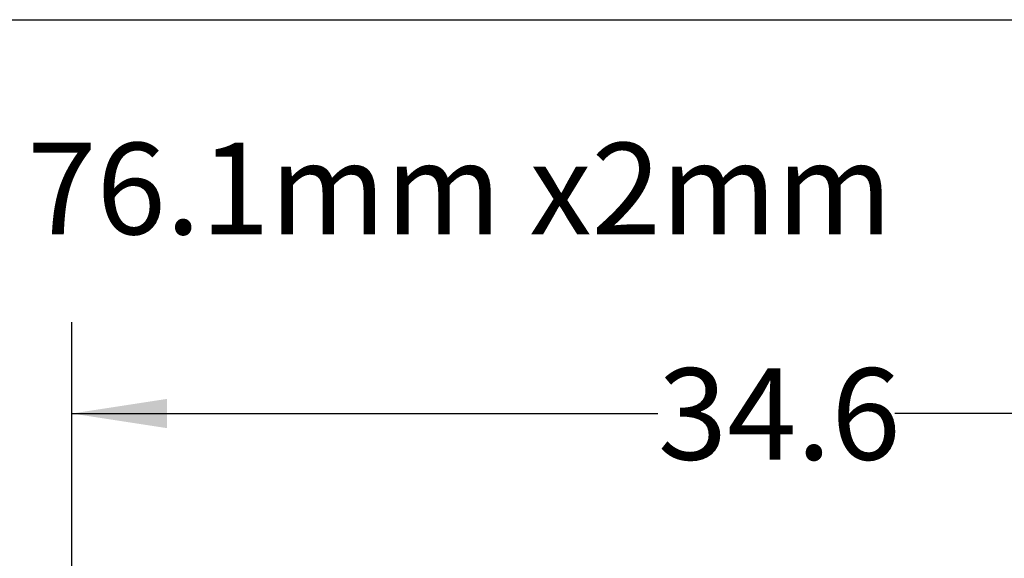
# Model space of a CAD drawing. Extents: x 0.4 to 10.6, y 0.4 to 8.1.
# Drawn here: x 6.4 to 7.8, y 7.4 to 8.1 of the extents above; entities that cross this region are included whole.
import ezdxf

# ---------------------------------------------------------------- set-up
doc = ezdxf.new("R2010")
doc.units = 0
doc.linetypes.add('SLD-SOLID', pattern=[0])
doc.layers.get('0').update_dxf_attribs({"linetype": 'CONTINUOUS'})
doc.styles.add('SLDTEXTSTYLE0', font='TXT', dxfattribs={"width": 0.75})
doc.dimstyles.new('SLDDIMSTYLE1', dxfattribs={"dimtxt": 0.125, "dimasz": 0.13, "dimexe": 0, "dimexo": 0.0625, "dimgap": 0.03125, "dimtad": 0, "dimtih": 1, "dimtoh": 1, "dimdec": 1, "dimlfac": 18, "dimrnd": 1e-09, "dimzin": 12, "dimtxsty": 'SLDTEXTSTYLE0', "dimsah": 1, "dimcen": 0.09, "dimazin": 3, "dimtfac": 1, "dimtdec": 1, "dimtofl": 0, "dimtmove": 0, "dimatfit": 3, "dimtolj": 1, "dimtzin": 12})

# ---------------------------------------------------------------- blocks, each defined once
blk = doc.blocks.new('SW_NOTE_0')
at = {"color": 0, "linetype": 'CONTINUOUS', "insert": (5.5052, 0.1611), "char_height": 0.125, "attachment_point": 1, "style": 'SLDTEXTSTYLE0'}
blk.add_mtext('76.1mm x2mm', dxfattribs=at)
blk = doc.blocks.new('_D_9')
at = {"color": 7, "linetype": 'SLD-SOLID'}
for p, q in [((6.4952, 7.0182), (6.4952, 7.6933)), ((8.4182, 5.8616), (8.4182, 7.6933)), ((6.4952, 7.5683), (7.2951, 7.5683)), ((8.4182, 7.5683), (7.6183, 7.5683))]:
    blk.add_line(p, q, dxfattribs=at)
for points in [[(6.4952, 7.5683), (6.6252, 7.5483), (6.6252, 7.5883)], [(8.4182, 7.5683), (8.2882, 7.5883), (8.2882, 7.5483)]]:
    blk.add_solid(points, dxfattribs=at)
at = {"color": 7, "linetype": 'SLD-SOLID', "insert": (7.2951, 7.6302), "char_height": 0.125, "attachment_point": 1, "style": 'SLDTEXTSTYLE0'}
blk.add_mtext('34.6', dxfattribs=at)

msp = doc.modelspace()

# ---------------------------------------------------------------- linework, layer by layer
at = {"color": 7, "linetype": 'SLD-SOLID'}
msp.add_line((0.3937, 8.1063), (10.6063, 8.1063), dxfattribs=at)

# ---------------------------------------------------------------- block references
at = {"color": 7, "linetype": 'CONTINUOUS'}
msp.add_blockref('SW_NOTE_0', (0.929, 7.777), dxfattribs=at)

# ---------------------------------------------------------------- dimensions: what is measured, and where the dimension line sits
at = {"color": 7, "linetype": 'SLD-SOLID'}
dim = msp.add_linear_dim(base=(8.4182, 7.5683), p1=(6.4952, 6.9682), p2=(8.4182, 5.8116), dimstyle='SLDDIMSTYLE1', dxfattribs=at)
dim.commit()
dim.dimension.update_dxf_attribs({"geometry": '_D_9', "text_midpoint": (7.4567, 7.5683), "dimtype": 160})

doc.saveas('drawing.dxf')
